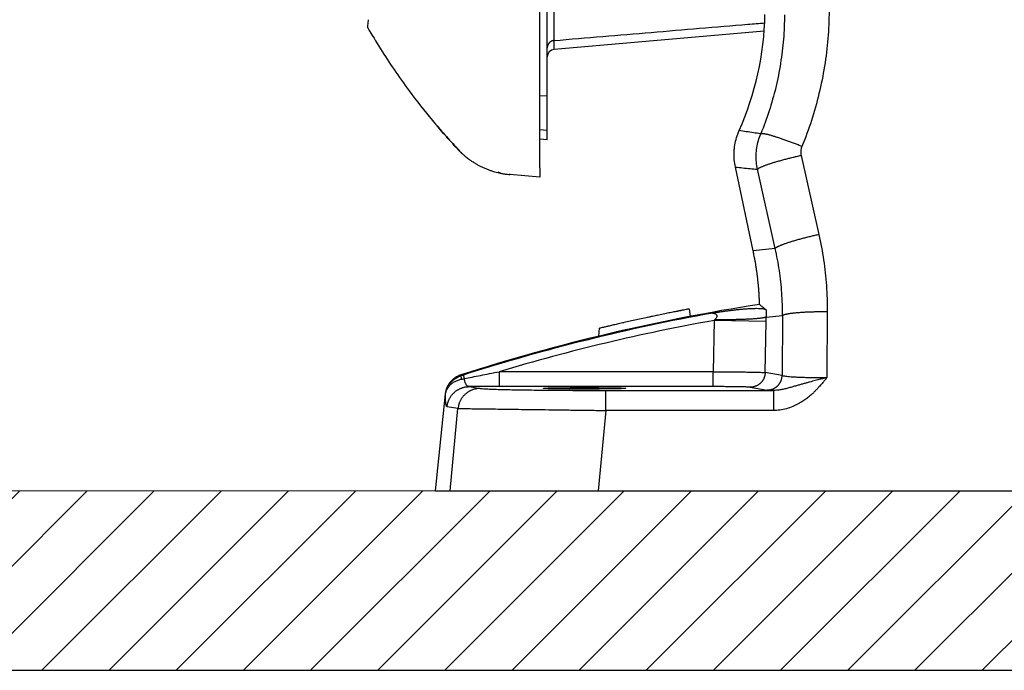
# Model space of a CAD drawing. Units: millimetres. Extents: x -891 to 0, y 0 to 630.
# Drawn here: x -367 to -301, y 165 to 209 of the extents above; entities that cross this region are included whole.
import ezdxf

# ---------------------------------------------------------------- set-up
doc = ezdxf.new("R2010")
doc.units = ezdxf.units.MM
doc.header["$LTSCALE"] = 3
doc.layers.get('0').update_dxf_attribs({"lineweight": 25})
for name, color, linetype, lineweight in [('1', 4, 'Continuous', 15), ('4', 4, 'Continuous', 15), ('壁', 1, 'Continuous', 15)]:
    doc.layers.add(name, color=color, linetype=linetype, lineweight=lineweight)
doc.layers.add('99', color=2, linetype='Continuous', lineweight=25, plot=False)
doc.styles.get("Standard").update_dxf_attribs({"font": 'simplex.shx', "bigfont": 'extfont.shx'})
doc.dimstyles.new('FURUNO$0', dxfattribs={"dimtxt": 2.5, "dimasz": 2, "dimexe": 1, "dimexo": 1, "dimgap": 1.25, "dimtad": 3, "dimdec": 4, "dimdsep": 46, "dimtxsty": 'Standard', "dimblk": 'OPEN30', "dimcen": 0, "dimclrd": 4, "dimclre": 4, "dimclrt": 4, "dimadec": 4, "dimazin": 2, "dimtm": 1e-09, "dimtfac": 0.8, "dimtdec": 4, "dimtmove": 0, "dimatfit": 0, "dimldrblk": 'OPEN30', "dimfxl": 0, "dimtvp": 1, "dimtolj": 1, "dimtzin": 0, "dimarcsym": 0})

# ---------------------------------------------------------------- blocks, each defined once
blk = doc.blocks.new('_Open30')
at = {"color": 0, "lineweight": -2}
for p, q in [((-1, 0.268), (0, 0)), ((0, 0), (-1, -0.268)), ((0, 0), (-1, 0))]:
    blk.add_line(p, q, dxfattribs=at)
blk = doc.blocks.new('*D7')
at = {"layer": '1', "color": 4, "lineweight": -2}
for p, q in [((-305.53, 331), (-411.873, 331)), ((-408.873, 325), (-408.873, 183)), ((-386.208, 177), (-411.873, 177))]:
    blk.add_line(p, q, dxfattribs=at)
at = {"layer": 'Defpoints', "color": 0}
for p in [(-302.53, 331), (-408.873, 177), (-383.208, 177)]:
    blk.add_point(p, dxfattribs=at)
at = {"layer": '1', "color": 4, "lineweight": -2, "xscale": 6, "yscale": 6, "zscale": 6}
for p, rotation in [((-408.873, 331), 90), ((-408.873, 177), 270)]:
    blk.add_blockref('_Open30', p, dxfattribs=dict(at, rotation=rotation))
at = {"layer": '1', "color": 4, "insert": (-416.373, 254), "char_height": 7.5, "attachment_point": 5, "rotation": 90}
blk.add_mtext('\\A1;154', dxfattribs=at)

msp = doc.modelspace()

# ---------------------------------------------------------------- hatches: boundary and pattern name
at = {"layer": '4'}
h = msp.add_hatch(dxfattribs=at)
h.set_pattern_fill('ANSI31', color=256, style=0)
h.set_pattern_definition([(45, (-30.873, 19.5), (-2.245064, 2.245064), [])])
h.paths.add_polyline_path([(-191.03016, 307), (-179.03016, 307), (-179.03016, 165), (-383.20816, 165), (-383.20816, 177), (-191.03016, 177)])

# ---------------------------------------------------------------- linework, layer by layer
at = {"linetype": 'Continuous'}
for p, q in [((-332.53016, 202.88303), (-332.53016, 211)), ((-332.03016, 203.42104), (-332.03016, 211.16026)), ((-317.52432, 207.76909), (-331.57374, 206.53993)), ((-331.57374, 206.53993), (-331.57374, 207.14355)), ((-332.03016, 203.42104), (-332.53016, 203.43333)), ((-332.53016, 198.62098), (-332.53016, 202.88303)), ((-332.03016, 201.12488), (-332.03016, 203.42104)), ((-332.03016, 201.12488), (-332.53016, 201.16855)), ((-332.03016, 200.5), (-332.03016, 201.12488)), ((-332.03016, 200.5), (-332.53016, 200.54374)), ((-315.05113, 199.45972), (-313.86399, 194.15648)), ((-334.53017, 198.17541), (-334.53017, 198.21214)), ((-332.53016, 198.62098), (-332.53016, 198)), ((-318.25934, 193.08035), (-319.44824, 198.67366)), ((-316.78237, 193.2226), (-317.96949, 198.52582)), ((-334.59762, 198.18088), (-334.59762, 198.18088)), ((-334.59762, 198.18088), (-334.59762, 198.18088)), ((-332.53016, 198), (-334.534, 198.17529)), ((-334.53017, 198.17497), (-334.53017, 198.17497)), ((-316.78237, 193.2226), (-318.25934, 193.08035)), ((-322.53016, 189.17956), (-322.47771, 188.68053)), ((-313.31064, 189.00698), (-313.33888, 184.58674)), ((-326.13015, 188.4387), (-326.13016, 188.43877)), ((-324.03016, 188.88373), (-324.03016, 188.88372)), ((-320.87773, 188.41239), (-320.93763, 184.98269)), ((-317.39743, 188.35164), (-320.87773, 188.41239)), ((-317.45722, 184.92626), (-317.39743, 188.35164)), ((-317.39346, 188.63958), (-316.29375, 188.74545)), ((-316.29375, 188.74545), (-316.31943, 184.73678)), ((-328.58562, 187.35807), (-328.53016, 187.88577)), ((-337.76707, 184.71806), (-337.82033, 184.76082)), ((-337.56059, 184.51865), (-337.63737, 184.75857)), ((-335.23526, 184.98269), (-335.23526, 183.98283)), ((-320.93763, 184.98269), (-335.23526, 184.98269)), ((-320.9376, 183.98285), (-320.9376, 184.98269)), ((-316.31943, 184.73678), (-317.45722, 184.92626)), ((-337.24315, 183.98496), (-336.51333, 183.8623)), ((-320.9376, 183.98285), (-335.23526, 183.98284)), ((-330.29053, 183.82295), (-330.29072, 183.83426)), ((-328.76818, 183.91521), (-328.76979, 183.82295)), ((-328.1191, 183.73), (-316.90704, 183.73)), ((-328.1191, 182.38702), (-328.1191, 183.73)), ((-318.45159, 183.94377), (-317.3138, 183.75429)), ((-316.90706, 183.73), (-316.90707, 182.38702)), ((-338.8479, 183.49124), (-339.53016, 177)), ((-338.83525, 183.48672), (-338.84733, 183.49656)), ((-337.99695, 182.51846), (-338.72685, 182.64112)), ((-338.51566, 177), (-337.99695, 182.51846)), ((-328.11906, 182.38702), (-328.62546, 177)), ((-316.90706, 182.38702), (-328.11906, 182.38702)), ((-339.53016, 177), (-338.51566, 177)), ((-338.51566, 177), (-328.62546, 177)), ((-328.62546, 177), (-267.43486, 177))]:
    msp.add_line(p, q, dxfattribs=at)
for points in [[(-331.57376, 207.14357), (-331.59637, 207.14109, 0.01210909), (-331.61915, 207.1375, 0.01156303), (-331.64212, 207.13278, 0.01140681), (-331.6652, 207.12692, 0.01183769), (-331.68828, 207.11984, 0.01204204), (-331.71126, 207.11157, 0.01217212), (-331.73408, 207.10205, 0.01225763), (-331.75663, 207.09132, 0.012432), (-331.7788, 207.07934, 0.01252518), (-331.80052, 207.06617, 0.01264628), (-331.82166, 207.0518, 0.01270727), (-331.84217, 207.03631, 0.01278873), (-331.86191, 207.01969, 0.01283591), (-331.88083, 207.00205, 0.0128973), (-331.89882, 206.9834, 0.01288687), (-331.91584, 206.96388, 0.01282632), (-331.93178, 206.94352, 0.01290077), (-331.94663, 206.92241, 0.01306828), (-331.96029, 206.9006, 0.01273354), (-331.97277, 206.87834, 0.01196039), (-331.98399, 206.85576, 0.01289726), (-331.99401, 206.83246, 0.01487811), (-332.00278, 206.80837, 0.01166813), (-332.01025, 206.78555, 0.00497976), (-332.01636, 206.76478, 0.01538082), (-332.02154, 206.73836, 0.02580999), (-332.02615, 206.69819, 0.01315945), (-332.03017, 206.64589, 0.00720512)], [(-332.03017, 201.18925), (-332.03017, 201.18926, 1), (-332.03016, 201.18926), (-332.03016, 201.18926), (-332.03016, 201.18926, 1), (-332.03016, 201.18926), (-332.03016, 201.18926), (-332.03016, 201.18926), (-332.03015, 201.18926), (-332.03015, 201.18926), (-332.03015, 201.18926), (-332.03015, 201.18926), (-332.03015, 201.18926), (-332.03014, 201.18926, -1), (-332.03014, 201.18926), (-332.03014, 201.18926), (-332.03014, 201.18926), (-332.03014, 201.18926), (-332.03013, 201.18926)], [(-315.00129, 200.05422), (-315.12349, 200.10354, 0.00113274), (-315.24701, 200.15277, 0.00109367), (-315.37198, 200.20193, 0.00109251), (-315.49794, 200.25084, 0.00114808), (-315.6244, 200.29925, 0.00119108), (-315.75096, 200.34699, 0.00123296), (-315.87717, 200.39387, 0.00127981), (-316.00259, 200.43972, 0.0013425), (-316.12671, 200.48431, 0.00140989), (-316.2491, 200.52748, 0.00148962), (-316.3692, 200.569, 0.0015801), (-316.48662, 200.60875, 0.00168559), (-316.60079, 200.64649, 0.0018114), (-316.71139, 200.68214, 0.00195771), (-316.81783, 200.71547, 0.00212844), (-316.91989, 200.74645, 0.00231575), (-317.01699, 200.77486, 0.00258079), (-317.10905, 200.80073, 0.00291849), (-317.19556, 200.82386, 0.00322517), (-317.2764, 200.84434, 0.00343732), (-317.35106, 200.86203, 0.00428742), (-317.42016, 200.87696, 0.00591661), (-317.48352, 200.88897, 0.00570075), (-317.53931, 200.89859, 0.00273147), (-317.58658, 200.90586, 0.00979932), (-317.63356, 200.90955, 0.02611692), (-317.68836, 200.90809, 0.0222727), (-317.74958, 200.9019, 0.01634)], [(-317.96948, 198.52582), (-317.95551, 198.54314, -0.04707711), (-317.93506, 198.56201, -0.02951764), (-317.90788, 198.58249, -0.02012983), (-317.87402, 198.60452, -0.01528039), (-317.83296, 198.62814, -0.011612), (-317.78487, 198.65327, -0.00916583), (-317.72938, 198.67993, -0.00734226), (-317.66678, 198.70801, -0.00611781), (-317.59679, 198.73748, -0.00512422), (-317.5198, 198.76823, -0.00440945), (-317.43566, 198.80019, -0.00381019), (-317.34489, 198.83322, -0.00336368), (-317.24748, 198.86724, -0.0029825), (-317.144, 198.90209, -0.00269049), (-317.03459, 198.93767, -0.00242807), (-316.91996, 198.97379, -0.00221348), (-316.80039, 199.01032, -0.00205007), (-316.67639, 199.04715, -0.00193268), (-316.54828, 199.08413, -0.00176132), (-316.4175, 199.12097, -0.00156691), (-316.28477, 199.15744, -0.00160754), (-316.14783, 199.19408, -0.00176785), (-316.00617, 199.23098, -0.0013292), (-315.87203, 199.26539, -0.00055626), (-315.74993, 199.29628, -0.00168622), (-315.59462, 199.33393, -0.00271899), (-315.35853, 199.38912, -0.0013571), (-315.05111, 199.45972, -0.00073902)], [(-313.86401, 194.15649), (-313.99754, 194.12661, 0.00124014), (-314.13266, 194.09569, 0.00118634), (-314.2695, 194.06368, 0.00117781), (-314.40751, 194.03071, 0.00123558), (-314.54616, 193.99682, 0.00127741), (-314.68492, 193.96216, 0.00131787), (-314.82328, 193.92679, 0.00136293), (-314.96071, 193.89085, 0.00142591), (-315.09658, 193.85445, 0.00149279), (-315.23038, 193.81773, 0.0015733), (-315.36143, 193.78084, 0.0016643), (-315.48928, 193.74391, 0.00177161), (-315.61321, 193.7071, 0.00189948), (-315.73285, 193.67055, 0.00204906), (-315.8475, 193.63443, 0.00222383), (-315.95689, 193.59886, 0.00241617), (-316.06035, 193.56402, 0.00268884), (-316.15778, 193.52999, 0.00303619), (-316.24859, 193.49692, 0.00335399), (-316.33268, 193.46499, 0.00357553), (-316.40953, 193.4344, 0.00445294), (-316.47967, 193.40478, 0.00613054), (-316.54282, 193.37613, 0.00592632), (-316.59776, 193.35004, 0.00288617), (-316.64368, 193.32716, 0.01016768), (-316.68691, 193.30129, 0.02708284), (-316.73347, 193.26603, 0.02324707), (-316.78238, 193.2226, 0.01714594)], [(-317.83197, 189.48302), (-317.83561, 189.60374, 0.00151169), (-317.83997, 189.72447, 0.00151068), (-317.84508, 189.84519, 0.00151035), (-317.85091, 189.96591, 0.0015112), (-317.85749, 190.08661, 0.00151163), (-317.86479, 190.20729, 0.00151186), (-317.87284, 190.32795, 0.00151199), (-317.88161, 190.44857, 0.00151224), (-317.89112, 190.56915, 0.0015125), (-317.90136, 190.68968, 0.00151291), (-317.91235, 190.81017, 0.00151271), (-317.92405, 190.93059, 0.00151208), (-317.9365, 191.05093, 0.00151322), (-317.94967, 191.17122, 0.00151597), (-317.96359, 191.29143, 0.00151223), (-317.97822, 191.41153, 0.00150303), (-317.99359, 191.53149, 0.00151598), (-318.00969, 191.65147, 0.00154652), (-318.02658, 191.77153, 0.00150266), (-318.04408, 191.89099, 0.00140327), (-318.06217, 192.00962, 0.00154817), (-318.08136, 192.13002, 0.00184442), (-318.10187, 192.25308, 0.00140083), (-318.12155, 192.36853, 0.000483), (-318.13969, 192.47285, 0.00197362), (-318.16461, 192.60646, 0.00339477), (-318.20508, 192.81177, 0.00166095), (-318.25934, 193.08035, 0.00088062)], [(-316.29373, 188.74546), (-316.27649, 188.75935, -0.04668995), (-316.25277, 188.77329, -0.02967831), (-316.22233, 188.7873, -0.02040143), (-316.18524, 188.8013, -0.01554708), (-316.14099, 188.81524, -0.01185487), (-316.08978, 188.82908, -0.00937922), (-316.03126, 188.84274, -0.00752684), (-315.96572, 188.85619, -0.00627783), (-315.89291, 188.86935, -0.00526293), (-315.81322, 188.88218, -0.00453077), (-315.72651, 188.8946, -0.00391645), (-315.63331, 188.90658, -0.00345763), (-315.53359, 188.91804, -0.00306578), (-315.42795, 188.92896, -0.00276504), (-315.31652, 188.93927, -0.00249452), (-315.19998, 188.94895, -0.00227301), (-315.07862, 188.95793, -0.00210415), (-314.95294, 188.96622, -0.00198266), (-314.82323, 188.97376, -0.00180512), (-314.69094, 188.98056, -0.00160415), (-314.55677, 188.98658, -0.00164509), (-314.41842, 188.99183, -0.00180849), (-314.27536, 188.99629, -0.00135631), (-314.13991, 189.00001, -0.00056395), (-314.01665, 189.00297, -0.00172101), (-313.85981, 189.00515, -0.00276875), (-313.62128, 189.00647, -0.00137585), (-313.31063, 189.00697, -0.00074724)], [(-325.23016, 188.63387), (-325.23016, 188.63387), (-325.23016, 188.63387), (-325.23016, 188.63387), (-325.23016, 188.63387), (-325.23016, 188.63387), (-325.23016, 188.63388), (-325.23016, 188.63388), (-325.23016, 188.63388), (-325.23016, 188.63388), (-325.23016, 188.63388), (-325.23016, 188.63388), (-325.23016, 188.63388, -0.99999999), (-325.23016, 188.63388), (-325.23016, 188.63388), (-325.23016, 188.63388, 0.99999998), (-325.23016, 188.63388), (-325.23016, 188.63388), (-325.23016, 188.63388)], [(-317.39345, 188.63957), (-317.41336, 188.62899, -0.03992054), (-317.44072, 188.61842, -0.02313986), (-317.47579, 188.60785, -0.0151045), (-317.5185, 188.59732, -0.01116229), (-317.56943, 188.58689, -0.00833894), (-317.62835, 188.57659, -0.00651182), (-317.69565, 188.56647, -0.00517669), (-317.771, 188.55655, -0.00428895), (-317.8547, 188.54691, -0.00357723), (-317.94629, 188.53757, -0.00306776), (-318.04593, 188.52858, -0.00264359), (-318.15304, 188.51996, -0.00232814), (-318.26762, 188.51179, -0.00205999), (-318.38902, 188.50406, -0.00185471), (-318.5171, 188.49684, -0.00167067), (-318.65106, 188.49013, -0.00152029), (-318.79059, 188.48397, -0.00140566), (-318.93514, 188.47838, -0.00132315), (-319.08437, 188.47338, -0.00120325), (-319.23662, 188.46896, -0.00106815), (-319.39109, 188.46514, -0.00109469), (-319.55048, 188.46193, -0.00120269), (-319.71539, 188.45936, -0.00090047), (-319.87157, 188.45731, -0.0003731), (-320.01375, 188.45576, -0.00114237), (-320.19491, 188.45501, -0.00183505), (-320.47075, 188.45539, -0.00090963), (-320.83021, 188.45682, -0.00049332)], [(-337.75319, 184.48408), (-337.75558, 184.496, -0.00155717), (-337.75785, 184.50777, -0.00159091), (-337.76002, 184.51939, -0.00164968), (-337.76208, 184.53083, -0.00174518), (-337.76401, 184.54208, -0.00184233), (-337.76583, 184.55311, -0.00194119), (-337.76751, 184.56391, -0.00205358), (-337.76907, 184.57447, -0.00218053), (-337.77049, 184.58476, -0.00232384), (-337.77178, 184.59478, -0.00248108), (-337.77292, 184.60449, -0.00266168), (-337.77393, 184.6139, -0.0028599), (-337.77478, 184.62297, -0.00309547), (-337.7755, 184.63171, -0.00335911), (-337.77606, 184.64009, -0.00365904), (-337.77648, 184.64811, -0.00397611), (-337.77674, 184.65575, -0.00441923), (-337.77686, 184.66301, -0.00497844), (-337.77683, 184.66988, -0.00542282), (-337.77665, 184.67634, -0.00566421), (-337.77634, 184.68236, -0.00698927), (-337.77586, 184.68803, -0.00951513), (-337.7752, 184.69332, -0.00861427), (-337.77449, 184.69805, -0.00355415), (-337.77378, 184.70211, -0.01423626), (-337.77257, 184.70639, -0.0335244), (-337.77034, 184.71174, -0.02277211), (-337.76718, 184.71802, -0.01422759)], [(-317.45723, 184.92625), (-317.45921, 184.8791, -0.01258456), (-317.46353, 184.83138, -0.01196262), (-317.47028, 184.78304, -0.01178669), (-317.47946, 184.73429, -0.01227322), (-317.49129, 184.68534, -0.01250359), (-317.50571, 184.63638, -0.01265373), (-317.52289, 184.58762, -0.01275305), (-317.54273, 184.53927, -0.01295433), (-317.56535, 184.49156, -0.01306331), (-317.59061, 184.4447, -0.01320594), (-317.61859, 184.39895, -0.01328033), (-317.64909, 184.35449, -0.01337956), (-317.68213, 184.31159, -0.01343824), (-317.7175, 184.27039, -0.01351253), (-317.75514, 184.23117, -0.01351007), (-317.7948, 184.19401, -0.01345454), (-317.83636, 184.15918, -0.01353613), (-317.87963, 184.12671, -0.0137096), (-317.92447, 184.09681, -0.01336828), (-317.97036, 184.06949, -0.01256739), (-318.01703, 184.04493, -0.01353102), (-318.06524, 184.023, -0.0155703), (-318.11517, 184.00383, -0.0122515), (-318.16247, 183.98748, -0.00531521), (-318.20556, 183.97413, -0.01606084), (-318.2603, 183.96279, -0.02689976), (-318.34342, 183.95265, -0.0137752), (-318.45159, 183.94377, -0.00756808)], [(-317.3138, 183.75431), (-317.26688, 183.75548, 0.01271915), (-317.21935, 183.759, 0.01208914), (-317.17116, 183.76494, 0.01190876), (-317.12251, 183.77332, 0.01239653), (-317.07362, 183.78436, 0.01262378), (-317.02468, 183.79801, 0.01276878), (-316.97589, 183.81443, 0.01286079), (-316.92745, 183.83353, 0.01305453), (-316.87961, 183.85544, 0.01315341), (-316.83257, 183.88002, 0.01328531), (-316.78658, 183.90735, 0.01334686), (-316.74183, 183.93723, 0.01343292), (-316.69859, 183.9697, 0.01347683), (-316.65701, 184.00454, 0.01353638), (-316.61734, 184.0417, 0.013518), (-316.57971, 184.08092, 0.01344722), (-316.54434, 184.12209, 0.01351293), (-316.5113, 184.16501, 0.01367084), (-316.48079, 184.20957, 0.01331546), (-316.45282, 184.25523, 0.01250542), (-316.42758, 184.30171, 0.01345137), (-316.40494, 184.3498, 0.01546353), (-316.385, 184.39964, 0.01215626), (-316.36792, 184.44691, 0.00527138), (-316.3539, 184.48999, 0.01592185), (-316.34167, 184.54482, 0.02664051), (-316.33014, 184.6282, 0.01363416), (-316.31944, 184.73678, 0.00748917)], [(-338.72685, 182.64112), (-338.71828, 182.70809, -0.01190549), (-338.70648, 182.77551, -0.01138156), (-338.69134, 182.84342, -0.01123119), (-338.67289, 182.91156, -0.01164514), (-338.65089, 182.97964, -0.01184237), (-338.62542, 183.0474, -0.01196809), (-338.59631, 183.11458, -0.0120519), (-338.56372, 183.18094, -0.01222128), (-338.5275, 183.24615, -0.01231369), (-338.48787, 183.30998, -0.012433), (-338.44474, 183.3721, -0.01249547), (-338.39838, 183.43231, -0.01257764), (-338.34879, 183.49025, -0.01262811), (-338.29625, 183.54578, -0.01269264), (-338.24082, 183.59855, -0.01268757), (-338.18286, 183.64848, -0.01263321), (-338.12249, 183.69524, -0.01271352), (-338.05998, 183.73881, -0.01288702), (-337.99547, 183.77891, -0.01256245), (-337.92967, 183.81556, -0.01180375), (-337.86294, 183.84853, -0.01274116), (-337.79413, 183.87799, -0.01471721), (-337.72297, 183.90379, -0.01153889), (-337.6556, 183.9258, -0.00490414), (-337.59429, 183.94381, -0.01524309), (-337.51629, 183.95914, -0.02561329), (-337.39765, 183.9729, -0.01305214), (-337.24314, 183.98497, -0.0071417)], [(-336.51333, 183.8623), (-336.58047, 183.86068, 0.01203183), (-336.64838, 183.85589, 0.01150015), (-336.71713, 183.84782, 0.01134501), (-336.78645, 183.83646, 0.01175888), (-336.85608, 183.82153, 0.01195234), (-336.92576, 183.80311, 0.01207264), (-336.99524, 183.78099, 0.0121492), (-337.06427, 183.75529, 0.01231118), (-337.13254, 183.72586, 0.01239407), (-337.19981, 183.69287, 0.01250341), (-337.26574, 183.6562, 0.01255417), (-337.33011, 183.61611, 0.01262443), (-337.39258, 183.57254, 0.01266168), (-337.45297, 183.52578, 0.01271306), (-337.51094, 183.47584, 0.01269387), (-337.56635, 183.42308, 0.012626), (-337.61888, 183.36759, 0.01269222), (-337.66848, 183.30961, 0.01285186), (-337.71486, 183.24927, 0.01251476), (-337.75796, 183.18729, 0.01174788), (-337.79751, 183.124, 0.01266917), (-337.8338, 183.05825, 0.01462016), (-337.86672, 182.98978, 0.01145232), (-337.8955, 182.92471, 0.00486498), (-337.91969, 182.86528, 0.01511541), (-337.94297, 182.78888, 0.02537222), (-337.96892, 182.67168, 0.01292036), (-337.99693, 182.51844, 0.00706789)], [(-332.28015, 183.86909), (-332.27577, 183.87184, -0.29885102), (-332.26176, 183.87463, -0.03326672), (-332.23777, 183.87747, -0.01174967), (-332.20373, 183.88033, -0.00638099), (-332.15867, 183.88319, -0.00385476), (-332.1028, 183.88605, -0.00261826), (-332.03556, 183.88887, -0.00187349), (-331.95741, 183.89165, -0.00144297), (-331.86803, 183.89436, -0.00113365), (-331.76818, 183.89698, -0.00093026), (-331.65784, 183.89949, -0.00077348), (-331.53805, 183.90188, -0.00066321), (-331.40913, 183.90413, -0.00057434), (-331.27228, 183.90623, -0.00050799), (-331.12814, 183.90815, -0.00045366), (-330.97801, 183.90989, -0.00041092), (-330.82275, 183.91145, -0.00037621), (-330.66366, 183.91282, -0.00034751), (-330.50172, 183.91399, -0.00032449), (-330.33814, 183.91497, -0.000304), (-330.17397, 183.91575, -0.0002895), (-330.01014, 183.91635, -0.00027648), (-329.84761, 183.91676, -0.0002649), (-329.68744, 183.91701, -0.00025082), (-329.53016, 183.91709, -0.00025315), (-329.37288, 183.91701, -0.00025316), (-329.21271, 183.91676, -0.00025082), (-329.05018, 183.91635, -0.00026489), (-328.88635, 183.91575, -0.00027648), (-328.72218, 183.91497, -0.00028953), (-328.5586, 183.91399, -0.00030399), (-328.39666, 183.91282, -0.00032435), (-328.23756, 183.91145, -0.00034753), (-328.0823, 183.90989, -0.00037675), (-327.93217, 183.90815, -0.0004108), (-327.78803, 183.90623, -0.00045135), (-327.65119, 183.90413, -0.00050841), (-327.52226, 183.90188, -0.00058435), (-327.40245, 183.89949, -0.0006615), (-327.29213, 183.89698, -0.0007279), (-327.19235, 183.89438, -0.00093694), (-327.10289, 183.89165, -0.00135013), (-327.02445, 183.88879, -0.00141729), (-326.9575, 183.88605, -0.00076946), (-326.90283, 183.88353, -0.00271101), (-326.85657, 183.88033, -0.00944645), (-326.81559, 183.87545, -0.01370507), (-326.78015, 183.86909, -0.01673045)], [(-326.78015, 183.86909), (-326.7827, 183.86702, -0.28050097), (-326.79047, 183.86493, -0.04311843), (-326.80366, 183.86284, -0.01559071), (-326.82216, 183.86073, -0.008316), (-326.84633, 183.85862, -0.00502007), (-326.87598, 183.85653, -0.00340276), (-326.91134, 183.85444, -0.00243033), (-326.95217, 183.85238, -0.00185476), (-326.99865, 183.85034, -0.0014481), (-327.05044, 183.84833, -0.00117619), (-327.10766, 183.84637, -0.00096873), (-327.16992, 183.84445, -0.00082025), (-327.23723, 183.84259, -0.00070099), (-327.30918, 183.84078, -0.00061091), (-327.38569, 183.83904, -0.00053654), (-327.46631, 183.83736, -0.00047805), (-327.55091, 183.83576, -0.00042852), (-327.639, 183.83424, -0.00038787), (-327.73038, 183.83279, -0.00035433), (-327.82463, 183.83143, -0.00032638), (-327.92152, 183.83015, -0.00030046), (-328.02041, 183.82896, -0.00027706), (-328.12102, 183.82786, -0.00026335), (-328.22402, 183.82684, -0.00024916), (-328.33033, 183.82589, -0.00023586), (-328.43987, 183.82502, -0.00023062), (-328.55263, 183.82422, -0.00022363), (-328.66821, 183.8235, -0.0002183), (-328.7864, 183.82287, -0.00021295), (-328.90679, 183.82233, -0.00020937), (-329.02913, 183.82189, -0.00020572), (-329.15299, 183.82154, -0.0002034), (-329.27806, 183.82129, -0.00020127), (-329.40391, 183.82113, -0.00020014), (-329.53016, 183.82108, -0.00019944), (-329.65641, 183.82113, -0.00019944), (-329.78226, 183.82129, -0.00020014), (-329.90733, 183.82154, -0.00020127), (-330.03119, 183.82189, -0.0002034), (-330.15353, 183.82233, -0.00020572), (-330.27392, 183.82287, -0.00020937), (-330.39211, 183.8235, -0.00021295), (-330.50769, 183.82422, -0.0002183), (-330.62045, 183.82502, -0.00022363), (-330.72999, 183.82589, -0.00023062), (-330.8363, 183.82684, -0.00023586), (-330.9393, 183.82786, -0.00024916), (-331.03991, 183.82896, -0.00026334), (-331.1388, 183.83015, -0.00027706), (-331.23569, 183.83143, -0.00030051), (-331.32993, 183.83279, -0.00032637), (-331.42132, 183.83424, -0.00035416), (-331.50941, 183.83576, -0.00038791), (-331.59401, 183.83736, -0.00042928), (-331.67463, 183.83904, -0.00047792), (-331.75114, 183.84078, -0.00053333), (-331.82308, 183.84259, -0.0006115), (-331.8904, 183.84445, -0.00071533), (-331.95266, 183.84637, -0.00081793), (-332.00987, 183.84833, -0.00090326), (-332.06162, 183.85032, -0.00118593), (-332.10814, 183.85238, -0.00175886), (-332.14913, 183.85451, -0.00181664), (-332.18433, 183.85653, -0.000862), (-332.21332, 183.85837, -0.00354994), (-332.23814, 183.86073, -0.01281261), (-332.26047, 183.86435, -0.01801955), (-332.28015, 183.86909, -0.02070868)], [(-331.30172, 183.83237), (-331.34616, 183.83304, -0.00016131), (-331.3898, 183.83372, -0.00016733), (-331.43261, 183.83442, -0.00017397), (-331.47458, 183.83514, -0.00018127), (-331.51565, 183.83587, -0.00018944), (-331.55581, 183.83662, -0.00019777), (-331.59502, 183.83738, -0.00020726), (-331.63329, 183.83816, -0.00021717), (-331.67054, 183.83895, -0.00022853), (-331.7068, 183.83975, -0.00024034), (-331.74201, 183.84056, -0.00025391), (-331.77619, 183.84139, -0.00026796), (-331.80927, 183.84222, -0.00028464), (-331.8413, 183.84307, -0.0003024), (-331.8722, 183.84393, -0.00032201), (-331.902, 183.84479, -0.00034129), (-331.93066, 183.84566, -0.00036914), (-331.95821, 183.84655, -0.00040358), (-331.98462, 183.84744, -0.00042522), (-332.00985, 183.84833, -0.00042929), (-332.03381, 183.84922, -0.00051043), (-332.05687, 183.85014, -0.00066376), (-332.07908, 183.85107, -0.00056932), (-332.09925, 183.85196, -0.00022575), (-332.11691, 183.85276, -0.00088637), (-332.137, 183.8538, -0.00187544), (-332.1646, 183.85539, -0.00115145), (-332.19874, 183.85749, -0.00068874)], [(-330.70397, 183.82568), (-330.71691, 183.82578, -0.00002783), (-330.72983, 183.82589, -0.00002789), (-330.74272, 183.826, -0.00002801), (-330.7556, 183.82611, -0.00002821), (-330.76845, 183.82622, -0.00002839), (-330.78127, 183.82634, -0.00002856), (-330.79408, 183.82645, -0.00002873), (-330.80686, 183.82657, -0.00002891), (-330.81961, 183.82669, -0.0000291), (-330.83234, 183.82681, -0.00002929), (-330.84505, 183.82693, -0.00002947), (-330.85772, 183.82705, -0.00002965), (-330.87037, 183.82717, -0.00002986), (-330.883, 183.82729, -0.00003012), (-330.89559, 183.82742, -0.00003024), (-330.90815, 183.82754, -0.00003026), (-330.92068, 183.82767, -0.00003073), (-330.93319, 183.8278, -0.00003158), (-330.94569, 183.82793, -0.00003089), (-330.95811, 183.82806, -0.00002902), (-330.97042, 183.82819, -0.00003227), (-330.9829, 183.82833, -0.00003881), (-330.99562, 183.82847, -0.00002965), (-331.00755, 183.8286, -0.00001013), (-331.01832, 183.82872, -0.00004226), (-331.03207, 183.82887, -0.00007378), (-331.05314, 183.82912, -0.00003646), (-331.08067, 183.82944, -0.0000194)], [(-329.53017, 183.82106), (-329.54017, 183.82108, 0.0001061), (-329.55018, 183.82108, 0.00014174), (-329.56022, 183.82109, 0.00010622), (-329.57027, 183.82109, -0.00000881), (-329.58033, 183.82109, -0.00004673), (-329.5904, 183.82109, -0.0000177), (-329.6005, 183.8211, -0.00000815), (-329.6106, 183.8211, -0.00001552), (-329.62072, 183.82111, -0.00001796), (-329.63085, 183.82111, -0.00001614), (-329.641, 183.82112, -0.00001555), (-329.65115, 183.82113, -0.00001605), (-329.66133, 183.82114, -0.00001623), (-329.67151, 183.82115, -0.00001615), (-329.68171, 183.82116, -0.00001613), (-329.69192, 183.82117, -0.0000162), (-329.70214, 183.82118, -0.00001623), (-329.71237, 183.82119, -0.00001626), (-329.72262, 183.8212, -0.00001628), (-329.73287, 183.82121, -0.00001632), (-329.74314, 183.82123, -0.00001635), (-329.75342, 183.82124, -0.00001638), (-329.76371, 183.82126, -0.00001641), (-329.77401, 183.82127, -0.00001645), (-329.78432, 183.82129, -0.00001648), (-329.79465, 183.82131, -0.00001652), (-329.80498, 183.82132, -0.00001655), (-329.81532, 183.82134, -0.00001659), (-329.82568, 183.82136, -0.00001662), (-329.83604, 183.82138, -0.00001666), (-329.84641, 183.8214, -0.00001669), (-329.85679, 183.82142, -0.00001672), (-329.86718, 183.82144, -0.00001677), (-329.87758, 183.82147, -0.00001684), (-329.88799, 183.82149, -0.00001683), (-329.8984, 183.82151, -0.00001677), (-329.90882, 183.82154, -0.00001695), (-329.91925, 183.82157, -0.00001735), (-329.92971, 183.82159, -0.00001688), (-329.94014, 183.82162, -0.00001578), (-329.95051, 183.82165, -0.00001749), (-329.96105, 183.82168, -0.00002095), (-329.97185, 183.82171, -0.00001588), (-329.98199, 183.82173, -0.00000535), (-329.99116, 183.82176, -0.00002258), (-330.00296, 183.8218, -0.00003904), (-330.02114, 183.82185, -0.00001907), (-330.04495, 183.82193, -0.00001008)]]:
    msp.add_lwpolyline(points, format="xyb", dxfattribs=at)
for points in [[(-325.68014, 188.53669), (-325.68014, 188.53671), (-325.68014, 188.53673), (-325.68014, 188.53676), (-325.68014, 188.53678), (-325.68014, 188.53681), (-325.68014, 188.53683), (-325.68014, 188.53685), (-325.68014, 188.53688), (-325.68014, 188.5369), (-325.68014, 188.53692), (-325.68014, 188.53695), (-325.68014, 188.53697), (-325.68014, 188.537), (-325.68014, 188.53702), (-325.68014, 188.53704), (-325.68014, 188.53707), (-325.68014, 188.53711), (-325.68014, 188.53716)], [(-326.73018, 187.7924), (-326.73018, 187.7925), (-326.73018, 187.7926), (-326.73018, 187.7927), (-326.73018, 187.7928), (-326.73018, 187.7929), (-326.73018, 187.793), (-326.73018, 187.7931), (-326.73018, 187.7932), (-326.73018, 187.7933), (-326.73018, 187.7934), (-326.73018, 187.7935), (-326.73018, 187.7936), (-326.73018, 187.79371), (-326.73018, 187.7938), (-326.73018, 187.79389), (-326.73018, 187.794), (-326.73018, 187.79418), (-326.73018, 187.7944)], [(-334.78015, 177.00441), (-334.78015, 177.00419), (-334.78015, 177.00397), (-334.78015, 177.00375), (-334.78015, 177.00353), (-334.78015, 177.00331), (-334.78015, 177.00309), (-334.78015, 177.00287), (-334.78015, 177.00265), (-334.78015, 177.00243), (-334.78015, 177.00221), (-334.78015, 177.00199), (-334.78015, 177.00177), (-334.78015, 177.00155), (-334.78015, 177.00133), (-334.78015, 177.00114), (-334.78015, 177.00089), (-334.78015, 177.00051), (-334.78015, 177.00001)], [(-329.53017, 177.00073), (-329.53017, 177.0007), (-329.53017, 177.00066), (-329.53017, 177.00062), (-329.53017, 177.00059), (-329.53017, 177.00055), (-329.53017, 177.00052), (-329.53017, 177.00048), (-329.53017, 177.00045), (-329.53017, 177.00041), (-329.53017, 177.00037), (-329.53017, 177.00034), (-329.53017, 177.0003), (-329.53017, 177.00026), (-329.53017, 177.00023), (-329.53017, 177.0002), (-329.53017, 177.00016), (-329.53017, 177.0001), (-329.53017, 177.00001)]]:
    msp.add_lwpolyline(points, dxfattribs=at)
for centre, radius, start, end in [((-337.47055, 209.23464), 20, 336.04937, 358.99985), ((-331.53016, 206.04183), 0.5, 94.999984, 180.00002), ((-298.03016, 61), 130, 98.761491, 107.82066), ((-298.03016, 61), 130, 98.752682, 98.761491), ((-298.03016, 61), 129.94195, 100.17415, 107.74815), ((-298.03016, 61), 129.44469, 100.16622, 106.70361), ((-298.03016, 61), 130.5, 101.99933, 102.03031), ((-298.03016, 61), 130.5, 101.49032, 101.49215), ((-298.03016, 61), 130.5, 102.79593, 102.79946), ((-298.03016, 61), 127, 104.71553, 104.73521)]:
    msp.add_arc(centre, radius, start, end, dxfattribs=at)
for points in [[(-331.5883, 209.59162), (-331.58926, 209.30415), (-331.59035, 208.76537), (-331.58962, 208.09703), (-331.58659, 207.58619), (-331.58136, 207.25272), (-331.57648, 207.15745), (-331.57376, 207.14357)], [(-316.16485, 208.86272), (-316.16749, 208.32287), (-316.21374, 207.24001), (-316.4089, 205.61227), (-316.72943, 204.00133), (-317.17259, 202.42172), (-317.54496, 201.40238), (-317.74958, 200.9019)], [(-313.18175, 209.12427), (-313.18571, 208.50763), (-313.24032, 207.2751), (-313.46565, 205.41924), (-313.83369, 203.5842), (-314.34166, 201.78416), (-314.76692, 200.62515), (-315.00129, 200.05422)], [(-344.03015, 207.99999), (-344.03016, 208), (-344.01641, 208.17924), (-343.98936, 208.53766)], [(-344.03015, 207.99999), (-343.48409, 207.05032), (-342.89803, 206.1145), (-342.27612, 205.20095)], [(-342.27668, 205.20179), (-342.27649, 205.20151), (-342.2763, 205.20123), (-342.27611, 205.20095)], [(-340.4896, 202.76366), (-340.49279, 202.76718), (-340.49571, 202.77089), (-340.49862, 202.77461)], [(-340.09886, 202.27288), (-340.04446, 202.20559), (-340.01162, 202.16537), (-340.00935, 202.16248)], [(-339.94924, 202.09108), (-339.97006, 202.11423), (-339.98971, 202.13835), (-340.00935, 202.16248)], [(-339.32962, 201.34994), (-339.33752, 201.35915), (-339.34539, 201.36835), (-339.35186, 201.37874)], [(-319.44824, 198.67365), (-319.48293, 198.83685), (-319.5315, 199.16479), (-319.54218, 199.6677), (-319.4904, 200.1625), (-319.37581, 200.65235), (-319.26038, 200.96316), (-319.19264, 201.11564)], [(-317.96948, 198.52582), (-318.00312, 198.68394), (-318.05128, 199.00422), (-318.0651, 199.48978), (-318.02034, 199.97327), (-317.91765, 200.44758), (-317.81161, 200.753), (-317.74958, 200.9019)], [(-338.0297, 199.90302), (-338.02972, 199.9003), (-338.02975, 199.89962), (-338.02977, 199.89898)], [(-337.95143, 199.82183), (-337.97775, 199.84868), (-338.00383, 199.87575), (-338.02968, 199.90302)], [(-315.00129, 200.05422), (-315.01665, 200.01683), (-315.04256, 199.94072), (-315.06739, 199.8219), (-315.07754, 199.70096), (-315.07287, 199.57931), (-315.06002, 199.49947), (-315.05111, 199.45972)], [(-335.18489, 198.27955), (-335.22707, 198.28893), (-335.26916, 198.2988), (-335.30696, 198.32584)], [(-317.39591, 189.11617), (-317.41282, 189.13061), (-317.46696, 189.15561), (-317.60537, 189.18233), (-317.7934, 189.19789), (-318.02173, 189.20278), (-318.27661, 189.19799), (-318.54143, 189.18549), (-318.80448, 189.16745), (-319.05091, 189.14647), (-319.27593, 189.12447), (-319.49719, 189.10057), (-319.73371, 189.07275), (-319.98119, 189.04139), (-320.22989, 189.00792), (-320.47981, 188.97273), (-320.73168, 188.93609), (-320.89941, 188.91118), (-320.98317, 188.89865)], [(-317.39591, 189.11617), (-317.39423, 189.03964), (-317.39209, 188.88372), (-317.39254, 188.72193), (-317.39345, 188.63957)], [(-320.83021, 188.45682), (-320.83795, 188.44942), (-320.85363, 188.43465), (-320.86964, 188.41981), (-320.87776, 188.41239)], [(-317.39745, 188.35162), (-317.3966, 188.39953), (-317.3951, 188.49542), (-317.39395, 188.59149), (-317.39345, 188.63957)], [(-326.91193, 188.26385), (-326.92403, 188.26112), (-326.92869, 188.26007), (-326.93319, 188.25906)], [(-337.63911, 184.758), (-337.65941, 184.75151), (-337.7048, 184.73715), (-337.74586, 184.7245), (-337.76718, 184.71802)], [(-337.75319, 184.48408), (-337.72233, 184.49018), (-337.65929, 184.5021), (-337.59381, 184.51328), (-337.56057, 184.51864)], [(-337.56057, 184.51864), (-337.39552, 184.55245), (-337.05139, 184.62256), (-336.49429, 184.73475), (-335.89263, 184.85431), (-335.45957, 184.93913), (-335.23527, 184.98268)], [(-316.90704, 183.73), (-316.96201, 183.73191), (-317.06136, 183.73581), (-317.17966, 183.74187), (-317.26561, 183.74805), (-317.30125, 183.7522), (-317.3138, 183.75431)]]:
    msp.add_open_spline(points, degree=3, dxfattribs=at)
for points, knots in [([(-331.57376, 207.14357), (-329.4027, 207.32573), (-325.0714, 207.68926), (-320.38673, 208.0828), (-317.86462, 208.29476), (-317.49119, 208.32615)], [0, 0, 0, 0, 0.33333333, 0.66666667, 0.72462789, 0.72462789, 0.72462789, 0.72462789]), ([(-342.27612, 205.20095), (-341.94889, 204.72027), (-341.12448, 203.55985), (-339.9832, 202.11002), (-339.02294, 200.99189), (-338.45953, 200.36623), (-338.1746, 200.05581), (-338.02968, 199.90302)], [0.32725285, 0.32725285, 0.32725285, 0.32725285, 0.5, 0.75, 0.875, 0.9375, 1, 1, 1, 1]), ([(-340.49862, 202.77461), (-340.48414, 202.75617), (-340.43119, 202.68886), (-340.38072, 202.62508), (-340.37128, 202.61478)], [0, 0, 0, 0, 0.092520208, 0.19925835, 0.19925835, 0.19925835, 0.19925835]), ([(-339.43044, 201.46788), (-339.4225, 201.45855), (-339.39517, 201.42653), (-339.34287, 201.36559), (-339.33117, 201.35166), (-339.32962, 201.34994)], [0.89120615, 0.89120615, 0.89120615, 0.89120615, 0.90469268, 0.93947347, 1, 1, 1, 1]), ([(-338.02976, 199.89898), (-338.17441, 200.05205), (-338.45928, 200.36258), (-338.92057, 200.87619), (-339.23514, 201.23858), (-339.40978, 201.44357)], [0.019229987, 0.019229987, 0.019229987, 0.019229987, 0.079326919, 0.13942307, 0.21628546, 0.21628546, 0.21628546, 0.21628546]), ([(-338.02987, 199.89523), (-338.17419, 200.04864), (-338.45901, 200.35923), (-338.88601, 200.83567), (-339.1677, 201.15955), (-339.30679, 201.3283)], [0.019229987, 0.019229987, 0.019229987, 0.019229987, 0.079326919, 0.13942307, 0.20181625, 0.20181625, 0.20181625, 0.20181625]), ([(-317.74958, 200.9019), (-317.91317, 200.92507), (-318.2382, 200.97175), (-318.71901, 201.04299), (-319.03547, 201.0913), (-319.19264, 201.11564)], [0, 0, 0, 0, 0.33333333, 0.66666667, 1, 1, 1, 1]), ([(-338.03016, 199.88521), (-338.0245, 199.87912), (-338.01486, 199.86878), (-337.998, 199.85089), (-337.9823, 199.83436), (-337.96498, 199.81629), (-337.94863, 199.79939), (-337.93418, 199.78458), (-337.91047, 199.76045), (-337.88188, 199.73179), (-337.8493, 199.6997), (-337.81924, 199.67056), (-337.78745, 199.64021), (-337.75324, 199.60806), (-337.7152, 199.57303), (-337.67441, 199.5361), (-337.60404, 199.47396), (-337.50662, 199.39071), (-337.35805, 199.27331), (-337.20694, 199.16092), (-337.03701, 199.0443), (-336.85882, 198.93239), (-336.68707, 198.83315), (-336.50505, 198.73647), (-336.30495, 198.6401), (-336.08857, 198.54747), (-335.88013, 198.46856), (-335.5371, 198.35437), (-335.21933, 198.27851), (-335.0273, 198.24131), (-334.90934, 198.22146), (-334.7755, 198.20144), (-334.63008, 198.18394), (-334.56854, 198.17813), (-334.53019, 198.17473)], [0, 0, 0, 0, 0.002056523, 0.00309262, 0.004127503, 0.005367301, 0.006606876, 0.007833577, 0.009060746, 0.0133389, 0.017619583, 0.021895067, 0.026171524, 0.031758379, 0.0373459, 0.042936931, 0.048527259, 0.062658738, 0.069795003, 0.076928937, 0.089017102, 0.10111852, 0.11315582, 0.12519699, 0.139704, 0.15421412, 0.16875222, 0.18330263, 0.23308973, 0.28292821, 0.3324343, 0.38194263, 0.5364574, 0.90029448, 0.90029448, 0.90029448, 0.90029448]), ([(-338.02986, 199.89528), (-338.02986, 199.89518), (-338.02991, 199.89281), (-338.02995, 199.89122), (-338.02999, 199.88995)], [0.12007373, 0.12007373, 0.12007373, 0.12007373, 0.125, 0.23791853, 0.23791853, 0.23791853, 0.23791853]), ([(-338.02977, 199.89898), (-338.02978, 199.89884), (-338.02981, 199.89799), (-338.02984, 199.89644), (-338.02986, 199.89528)], [0.051381954, 0.051381954, 0.051381954, 0.051381954, 0.0625, 0.12007373, 0.12007373, 0.12007373, 0.12007373]), ([(-337.95143, 199.82183), (-337.95152, 199.81846), (-337.95166, 199.8178), (-337.9519, 199.81205), (-337.95205, 199.80961), (-337.95213, 199.80832)], [0.20617971, 0.20617971, 0.20617971, 0.20617971, 1.4947134, 2.7832635, 5.1112825, 5.1112825, 5.1112825, 5.1112825]), ([(-319.53205, 199.65947), (-319.53194, 199.66226), (-319.52847, 199.74778), (-319.52224, 199.83295), (-319.51352, 199.91499)], [0.39665419, 0.39665419, 0.39665419, 0.39665419, 0.4, 0.49935504, 0.49935504, 0.49935504, 0.49935504]), ([(-319.44824, 198.67365), (-319.28698, 198.65678), (-318.96243, 198.62332), (-318.46972, 198.57405), (-318.13693, 198.5418), (-317.96948, 198.52582)], [0, 0, 0, 0, 0.33333333, 0.66666667, 1, 1, 1, 1]), ([(-313.86401, 194.15649), (-313.7379, 193.59315), (-313.52883, 192.46056), (-313.3437, 190.74247), (-313.30692, 189.58728), (-313.31063, 189.00697)], [0, 0, 0, 0, 0.33333333, 0.66666667, 1, 1, 1, 1]), ([(-316.29373, 188.74546), (-316.29126, 189.24909), (-316.32481, 190.25496), (-316.48814, 191.7475), (-316.672, 192.73368), (-316.78238, 193.2226)], [0, 0, 0, 0, 0.33333333, 0.66666667, 1, 1, 1, 1]), ([(-322.53015, 189.17955), (-322.53016, 189.17956), (-322.55011, 189.17575), (-322.64002, 189.15853), (-322.78706, 189.13023), (-322.99096, 189.09069), (-323.24447, 189.04107), (-323.54782, 188.98099), (-323.88955, 188.91242), (-324.26909, 188.83513), (-324.6731, 188.75157), (-325.09806, 188.66222), (-325.53161, 188.56953), (-325.96555, 188.47521), (-326.39126, 188.38115), (-326.79637, 188.29026), (-327.17666, 188.20368), (-327.51871, 188.12479), (-327.82154, 188.05412), (-328.0739, 187.99465), (-328.27621, 187.94659), (-328.42171, 187.91181), (-328.5105, 187.8905), (-328.53016, 187.88577), (-328.53014, 187.88578)], [0.000000006, 0.000000006, 0.000000006, 0.000000006, 0.045454545, 0.090909091, 0.13636364, 0.18181818, 0.22727273, 0.27272727, 0.31818182, 0.36363636, 0.40909091, 0.45454545, 0.5, 0.54545455, 0.59090909, 0.63636364, 0.68181818, 0.72727273, 0.77272727, 0.81818182, 0.86363636, 0.90909091, 0.95454545, 0.99999999, 0.99999999, 0.99999999, 0.99999999]), ([(-322.63732, 189.15903), (-322.66714, 189.1533), (-322.7434, 189.13864), (-322.89852, 189.10865), (-323.09984, 189.06942), (-323.29996, 189.03007), (-323.43294, 189.00371), (-323.49338, 188.99139)], [0.11115685, 0.11115685, 0.11115685, 0.11115685, 0.15789474, 0.21052632, 0.26315789, 0.31578947, 0.34135506, 0.34135506, 0.34135506, 0.34135506]), ([(-317.83197, 189.48302), (-317.78288, 189.44225), (-317.68512, 189.36071), (-317.53975, 189.23842), (-317.44368, 189.15691), (-317.39591, 189.11617)], [0, 0, 0, 0, 0.33333333, 0.66666667, 1, 1, 1, 1]), ([(-324.63016, 188.76028), (-324.74974, 188.73538), (-324.98877, 188.68526), (-325.22021, 188.63606), (-325.33653, 188.61117), (-325.34276, 188.60984)], [0.52654544, 0.52654544, 0.52654544, 0.52654544, 0.57894737, 0.63157895, 0.63455732, 0.63455732, 0.63455732, 0.63455732]), ([(-320.98317, 188.89865), (-320.96737, 188.89952), (-320.93512, 188.89921), (-320.88487, 188.89243), (-320.83493, 188.87894), (-320.78711, 188.85832), (-320.74388, 188.82977), (-320.70923, 188.79289), (-320.68819, 188.74951), (-320.68234, 188.70457), (-320.68889, 188.65758), (-320.71137, 188.60122), (-320.7544, 188.5356), (-320.80179, 188.4839), (-320.83021, 188.45682)], [0, 0, 0, 0, 0.08333333, 0.16666667, 0.25, 0.33333333, 0.41666667, 0.5, 0.58333333, 0.66666667, 0.75, 0.83333333, 0.91666667, 1, 1, 1, 1]), ([(-326.73018, 187.7924), (-326.77862, 187.78142), (-326.8735, 187.75988), (-327.01323, 187.72801), (-327.13993, 187.69896), (-327.2487, 187.67391), (-327.33674, 187.65357), (-327.39889, 187.63916), (-327.42374, 187.63339), (-327.42749, 187.63252), (-327.43153, 187.63158)], [0, 0, 0, 0, 0.066666667, 0.13333333, 0.2, 0.26666667, 0.33333333, 0.4, 0.46666667, 0.49871348, 0.49871348, 0.49871348, 0.49871348]), ([(-337.81774, 184.76164), (-337.8982, 184.73547), (-338.04983, 184.67206), (-338.25972, 184.54012), (-338.4433, 184.37768), (-338.59996, 184.18482), (-338.72135, 183.97186), (-338.80749, 183.73938), (-338.83848, 183.57798), (-338.84791, 183.49126)], [0, 0, 0, 0, 0.14285714, 0.28571429, 0.42857143, 0.57142857, 0.71428571, 0.85714286, 1, 1, 1, 1]), ([(-338.83524, 183.48671), (-338.82372, 183.56805), (-338.78703, 183.7277), (-338.69228, 183.95582), (-338.56141, 184.16512), (-338.3986, 184.35053), (-338.20869, 184.5077), (-337.99636, 184.63341), (-337.8445, 184.69389), (-337.76718, 184.71802)], [0, 0, 0, 0, 0.14285714, 0.28571429, 0.42857143, 0.57142857, 0.71428571, 0.85714286, 1, 1, 1, 1]), ([(-338.83524, 183.48671), (-338.82272, 183.55878), (-338.78406, 183.69872), (-338.68651, 183.8943), (-338.55314, 184.06844), (-338.38821, 184.21716), (-338.19665, 184.33757), (-337.98313, 184.42838), (-337.83078, 184.46873), (-337.75319, 184.48408)], [0, 0, 0, 0, 0.14285714, 0.28571429, 0.42857143, 0.57142857, 0.71428571, 0.85714286, 1, 1, 1, 1]), ([(-337.24314, 183.98497), (-337.26179, 183.98572), (-337.29819, 183.99212), (-337.35027, 184.01624), (-337.39852, 184.05414), (-337.44221, 184.10502), (-337.48047, 184.16794), (-337.51243, 184.24187), (-337.53723, 184.3257), (-337.55406, 184.41822), (-337.5594, 184.48454), (-337.56057, 184.51864)], [0, 0, 0, 0, 0.11111111, 0.22222222, 0.33333333, 0.44444444, 0.55555556, 0.66666667, 0.77777778, 0.88888889, 1, 1, 1, 1]), ([(-320.93761, 184.98268), (-320.78213, 184.98192), (-320.47119, 184.98011), (-320.01293, 184.97667), (-319.57109, 184.97256), (-319.15355, 184.96785), (-318.76764, 184.96264), (-318.42024, 184.95701), (-318.11751, 184.95105), (-317.86483, 184.94489), (-317.66664, 184.93862), (-317.5265, 184.93236), (-317.47344, 184.92827), (-317.45723, 184.92625)], [0, 0, 0, 0, 0.09090909, 0.18181818, 0.27272727, 0.36363636, 0.45454545, 0.54545455, 0.63636364, 0.72727273, 0.81818182, 0.90909091, 1, 1, 1, 1]), ([(-313.3389, 184.58671), (-313.36325, 184.55529), (-313.41264, 184.49241), (-313.48696, 184.39911), (-313.56538, 184.30226), (-313.65057, 184.19938), (-313.74637, 184.08675), (-313.85489, 183.96354), (-313.97664, 183.83105), (-314.11477, 183.68836), (-314.2732, 183.53484), (-314.45701, 183.37028), (-314.67243, 183.19557), (-314.9286, 183.01224), (-315.23689, 182.8249), (-315.60747, 182.64525), (-316.03172, 182.49748), (-316.47843, 182.40602), (-316.76464, 182.38701), (-316.90708, 182.38699)], [0, 0, 0, 0, 0.05882353, 0.11764706, 0.17647059, 0.23529412, 0.29411765, 0.35294118, 0.41176471, 0.47058824, 0.52941176, 0.58823529, 0.64705882, 0.70588235, 0.76470588, 0.82352941, 0.88235294, 0.94117647, 1, 1, 1, 1]), ([(-313.3389, 184.58671), (-313.38767, 184.5742), (-313.48559, 184.54901), (-313.6308, 184.51185), (-313.78047, 184.47338), (-313.93813, 184.43258), (-314.10885, 184.38809), (-314.2926, 184.33949), (-314.4867, 184.28746), (-314.69122, 184.23148), (-314.90622, 184.17153), (-315.13182, 184.10734), (-315.36766, 184.0394), (-315.61495, 183.96828), (-315.87519, 183.89579), (-316.1475, 183.82656), (-316.42157, 183.76999), (-316.67949, 183.73571), (-316.83425, 183.72941), (-316.90704, 183.73)], [0, 0, 0, 0, 0.05882353, 0.11764706, 0.17647059, 0.23529412, 0.29411765, 0.35294118, 0.41176471, 0.47058824, 0.52941176, 0.58823529, 0.64705882, 0.70588235, 0.76470588, 0.82352941, 0.88235294, 0.94117647, 1, 1, 1, 1]), ([(-316.31944, 184.73678), (-316.30678, 184.72981), (-316.26691, 184.71593), (-316.16257, 184.69556), (-316.01496, 184.67609), (-315.8268, 184.65793), (-315.60215, 184.64142), (-315.34442, 184.62675), (-315.05721, 184.6141), (-314.74417, 184.60363), (-314.40896, 184.59549), (-314.05803, 184.58985), (-313.69851, 184.58677), (-313.45835, 184.58649), (-313.3389, 184.58671)], [0, 0, 0, 0, 0.08333333, 0.16666667, 0.25, 0.33333333, 0.41666667, 0.5, 0.58333333, 0.66666667, 0.75, 0.83333333, 0.91666667, 1, 1, 1, 1]), ([(-335.23527, 183.98284), (-335.4845, 183.98285), (-335.96551, 183.98302), (-336.63273, 183.98378), (-337.04524, 183.98449), (-337.24314, 183.98497)], [0, 0, 0, 0, 0.33333333, 0.66666667, 1, 1, 1, 1]), ([(-336.51333, 183.8623), (-336.4825, 183.85712), (-336.39042, 183.84688), (-336.16125, 183.83185), (-335.84422, 183.81736), (-335.44288, 183.80355), (-334.96175, 183.79057), (-334.40609, 183.77856), (-333.78187, 183.76763), (-333.09575, 183.75792), (-332.35496, 183.74951), (-331.56731, 183.7425), (-330.74097, 183.73696), (-329.8849, 183.73296), (-329.00722, 183.73054), (-328.41655, 183.73), (-328.11908, 183.73)], [0, 0, 0, 0, 0.07142857, 0.14285714, 0.21428571, 0.28571429, 0.35714286, 0.42857143, 0.5, 0.57142857, 0.64285714, 0.71428571, 0.78571429, 0.85714286, 0.92857143, 1, 1, 1, 1]), ([(-318.45159, 183.94377), (-318.46324, 183.94571), (-318.50099, 183.94952), (-318.60112, 183.95509), (-318.74265, 183.96036), (-318.92313, 183.96527), (-319.13937, 183.96971), (-319.38754, 183.97361), (-319.66322, 183.9769), (-319.96153, 183.97952), (-320.27706, 183.98143), (-320.60483, 183.98259), (-320.82593, 183.98285), (-320.93761, 183.98284)], [0, 0, 0, 0, 0.09090909, 0.18181818, 0.27272727, 0.36363636, 0.45454545, 0.54545455, 0.63636364, 0.72727273, 0.81818182, 0.90909091, 1, 1, 1, 1]), ([(-338.72685, 182.64112), (-338.7376, 182.64293), (-338.75756, 182.65866), (-338.78319, 182.71809), (-338.80397, 182.81162), (-338.81976, 182.93731), (-338.83041, 183.09278), (-338.83586, 183.27581), (-338.83603, 183.41363), (-338.83524, 183.48671)], [0, 0, 0, 0, 0.14285714, 0.28571429, 0.42857143, 0.57142857, 0.71428571, 0.85714286, 1, 1, 1, 1]), ([(-337.99693, 182.51844), (-337.96025, 182.51816), (-337.85067, 182.51705), (-337.57978, 182.5139), (-337.20559, 182.5093), (-336.73247, 182.50331), (-336.1657, 182.49598), (-335.51146, 182.48741), (-334.77681, 182.47767), (-333.96956, 182.46689), (-333.09824, 182.45516), (-332.172, 182.44262), (-331.20055, 182.4294), (-330.19406, 182.41562), (-329.16335, 182.40145), (-328.4674, 182.39184), (-328.11908, 182.38703)], [0, 0, 0, 0, 0.07142857, 0.14285714, 0.21428571, 0.28571429, 0.35714286, 0.42857143, 0.5, 0.57142857, 0.64285714, 0.71428571, 0.78571429, 0.85714286, 0.92857143, 1, 1, 1, 1])]:
    msp.add_open_spline(points, degree=3, knots=knots, dxfattribs=at)
at = {"layer": '99', "color": 2, "linetype": 'Continuous'}
msp.add_line((-383.20816, 165), (-179.03016, 165), dxfattribs=at)
at = {"layer": '壁', "linetype": 'Continuous'}
msp.add_line((-383.20816, 177), (-191.03016, 177), dxfattribs=at)

# ---------------------------------------------------------------- dimensions: what is measured, and where the dimension line sits
at = {"layer": '1'}
dim = msp.add_linear_dim(base=(-408.87296, 177), p1=(-302.53016, 331), p2=(-383.20816, 177), angle=90, dimstyle='FURUNO$0', override={"dimscale": 3}, dxfattribs=at)
dim.commit()
dim.dimension.update_dxf_attribs({"geometry": '*D7', "text_midpoint": (-416.37296, 254)})

doc.saveas('drawing.dxf')
